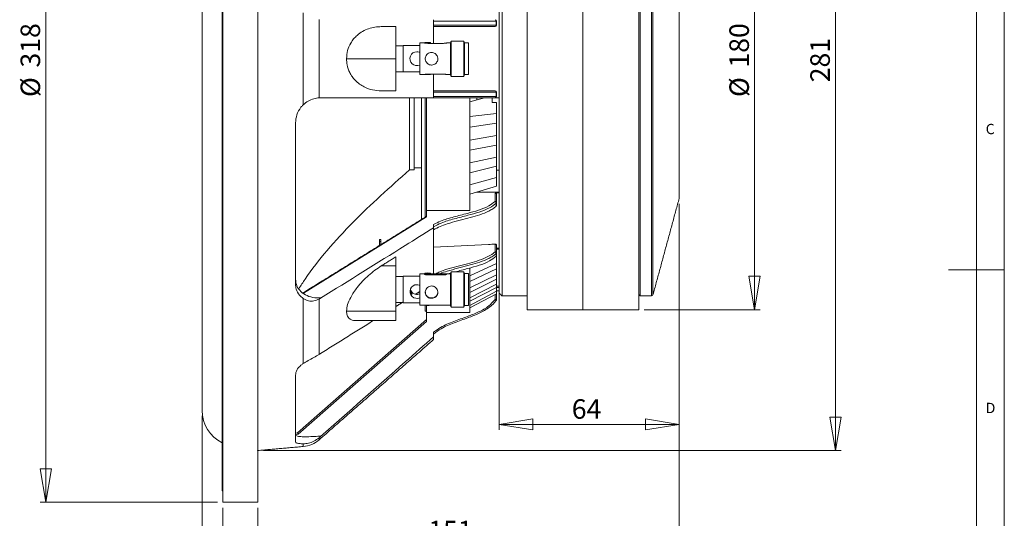
# Model space of a CAD drawing. Units: millimetres. Extents: x 5 to 415, y 5 to 292.
# Drawn here: x 239 to 415, y 104 to 193 of the extents above; entities that cross this region are included whole.
import ezdxf

# ---------------------------------------------------------------- set-up
doc = ezdxf.new("R2010")
doc.units = ezdxf.units.MM
doc.header["$PDSIZE"] = -1
doc.styles.add('SLDTEXTSTYLE0', font='TXT', dxfattribs={"width": 0.75})
doc.dimstyles.new('SLDDIMSTYLE1', dxfattribs={"dimtxt": 3.5, "dimasz": 6, "dimexe": 0, "dimexo": 0.0625, "dimgap": 0.875, "dimtad": 1, "dimtoh": 1, "dimdec": 0, "dimlfac": 2, "dimzin": 12, "dimdsep": 46, "dimtxsty": 'Standard', "dimblk1": 'CLOSED', "dimblk2": 'CLOSED', "dimsah": 1, "dimcen": 0.09, "dimadec": 0, "dimazin": 0, "dimtfac": 1, "dimtdec": 0, "dimtofl": 0, "dimtmove": 0, "dimatfit": 3, "dimldrblk": 'CLOSED', "dimfxl": 0, "dimtolj": 1, "dimtzin": 12, "dimarcsym": 0})
doc.dimstyles.new('SLDDIMSTYLE2', dxfattribs={"dimtxt": 3.5, "dimasz": 6, "dimexe": 0, "dimexo": 0.0625, "dimgap": 0.875, "dimtad": 1, "dimtoh": 1, "dimlfac": 2, "dimzin": 12, "dimdsep": 46, "dimtxsty": 'Standard', "dimblk1": 'CLOSED', "dimblk2": 'CLOSED', "dimsah": 1, "dimcen": 0.09, "dimadec": 0, "dimazin": 0, "dimtfac": 1, "dimtofl": 0, "dimtmove": 0, "dimatfit": 3, "dimldrblk": 'CLOSED', "dimfxl": 0, "dimtolj": 1, "dimtzin": 12, "dimarcsym": 0})

# ---------------------------------------------------------------- blocks, each defined once
blk = doc.blocks.new('_CLOSED')
at = {"color": 0, "linetype": 'ByBlock', "lineweight": -2}
for p, q in [((-1, 0.166667), (0, 0)), ((-1, 0.166667), (-1, -0.166667)), ((0, 0), (-1, -0.166667)), ((0, 0), (-1, 0))]:
    blk.add_line(p, q, dxfattribs=at)
blk = doc.blocks.new('*D5')
at = {"color": 7, "linetype": 'Continuous', "lineweight": 0}
for p, q in [((282.25, 256.56), (385.75, 256.56)), ((384.75, 256.56), (384.75, 116.12)), ((282.25, 116.12), (385.75, 116.12))]:
    blk.add_line(p, q, dxfattribs=at)
at = {"color": 7, "linetype": 'Continuous', "lineweight": 0, "xscale": 6, "yscale": 6}
for p, rotation in [((384.75, 256.56, 0.05), 90.0000000000004), ((384.75, 116.12, 0.05), 270.0000000000004)]:
    blk.add_blockref('_CLOSED', p, dxfattribs=dict(at, rotation=rotation))
at = {"color": 7, "linetype": 'Continuous', "lineweight": 0, "insert": (380.24, 182.12), "char_height": 3.5, "attachment_point": 1, "rotation": 90, "style": 'SLDTEXTSTYLE0'}
blk.add_mtext('281', dxfattribs=at)
blk = doc.blocks.new('*D6')
at = {"color": 7, "linetype": 'Continuous', "lineweight": 0}
for p, q in [((274, 265.84), (242.25, 265.84)), ((243.25, 106.84), (243.25, 265.84)), ((274, 106.84), (242.25, 106.84))]:
    blk.add_line(p, q, dxfattribs=at)
at = {"color": 7, "linetype": 'Continuous', "lineweight": 0, "xscale": 6, "yscale": 6}
for p, rotation in [((243.25, 265.84, 6.01), 90.0000000000004), ((243.25, 106.84, 6.01), 270.0000000000004)]:
    blk.add_blockref('_CLOSED', p, dxfattribs=dict(at, rotation=rotation))
at = {"color": 7, "linetype": 'Continuous', "lineweight": 0, "char_height": 3.5, "attachment_point": 1, "rotation": 90, "style": 'SLDTEXTSTYLE0'}
for s, insert in [('318', (238.74, 184.76)), ('%%c', (238.74, 179.48))]:
    blk.add_mtext(s, dxfattribs=dict(at, insert=insert))
blk = doc.blocks.new('*D7')
at = {"color": 7, "linetype": 'Continuous', "lineweight": 0}
for p, q in [((356.74, 160.31), (356.74, 119.8)), ((324.5, 144.56), (324.5, 119.8)), ((356.74, 120.8), (324.5, 120.8))]:
    blk.add_line(p, q, dxfattribs=at)
at = {"color": 7, "linetype": 'Continuous', "lineweight": 0, "xscale": 6, "yscale": 6, "rotation": 180.0000000000004}
blk.add_blockref('_CLOSED', (324.5, 120.8, 6.01), dxfattribs=at)
at = {"color": 7, "linetype": 'Continuous', "lineweight": 0, "xscale": 6, "yscale": 6}
blk.add_blockref('_CLOSED', (356.74, 120.8, 6.01), dxfattribs=at)
at = {"color": 7, "linetype": 'Continuous', "lineweight": 0, "insert": (337.5, 125.31), "char_height": 3.5, "attachment_point": 1, "style": 'SLDTEXTSTYLE0'}
blk.add_mtext('64', dxfattribs=at)
blk = doc.blocks.new('*D8')
at = {"color": 7, "linetype": 'Continuous', "lineweight": 0}
for p, q in [((356.74, 160.31), (356.74, 98.01)), ((281.25, 105.84), (281.25, 98.01)), ((356.74, 99.01), (281.25, 99.01))]:
    blk.add_line(p, q, dxfattribs=at)
at = {"color": 7, "linetype": 'Continuous', "lineweight": 0, "xscale": 6, "yscale": 6, "rotation": 180.0000000000004}
blk.add_blockref('_CLOSED', (281.25, 99.01, 6.01), dxfattribs=at)
at = {"color": 7, "linetype": 'Continuous', "lineweight": 0, "xscale": 6, "yscale": 6}
blk.add_blockref('_CLOSED', (356.74, 99.01, 6.01), dxfattribs=at)
at = {"color": 7, "linetype": 'Continuous', "lineweight": 0, "insert": (311.79, 103.53), "char_height": 3.5, "attachment_point": 1, "style": 'SLDTEXTSTYLE0'}
blk.add_mtext('151', dxfattribs=at)
blk = doc.blocks.new('*D9')
at = {"color": 7, "linetype": 'Continuous', "lineweight": 0}
for p, q in [((356.74, 160.31), (356.74, 89.79)), ((275, 105.84), (275, 89.79)), ((356.74, 90.79), (275, 90.79))]:
    blk.add_line(p, q, dxfattribs=at)
at = {"color": 7, "linetype": 'Continuous', "lineweight": 0, "xscale": 6, "yscale": 6, "rotation": 180.0000000000004}
blk.add_blockref('_CLOSED', (275, 90.79, 6.01), dxfattribs=at)
at = {"color": 7, "linetype": 'Continuous', "lineweight": 0, "xscale": 6, "yscale": 6}
blk.add_blockref('_CLOSED', (356.74, 90.79, 6.01), dxfattribs=at)
at = {"color": 7, "linetype": 'Continuous', "lineweight": 0, "insert": (311.79, 95.3), "char_height": 3.5, "attachment_point": 1, "style": 'SLDTEXTSTYLE0'}
blk.add_mtext('165', dxfattribs=at)
blk = doc.blocks.new('*D10')
at = {"color": 7, "linetype": 'Continuous', "lineweight": 0}
for p, q in [((356.74, 160.31), (356.74, 80.18)), ((271.25, 122.31), (271.25, 80.18)), ((356.74, 81.18), (271.25, 81.18))]:
    blk.add_line(p, q, dxfattribs=at)
at = {"color": 7, "linetype": 'Continuous', "lineweight": 0, "xscale": 6, "yscale": 6, "rotation": 180.0000000000004}
blk.add_blockref('_CLOSED', (271.25, 81.18, 6.01), dxfattribs=at)
at = {"color": 7, "linetype": 'Continuous', "lineweight": 0, "xscale": 6, "yscale": 6}
blk.add_blockref('_CLOSED', (356.74, 81.18, 6.01), dxfattribs=at)
at = {"color": 7, "linetype": 'Continuous', "lineweight": 0, "insert": (311.79, 85.69), "char_height": 3.5, "attachment_point": 1, "style": 'SLDTEXTSTYLE0'}
blk.add_mtext('171', dxfattribs=at)
blk = doc.blocks.new('*D11')
at = {"color": 7, "linetype": 'Continuous', "lineweight": 0}
for p, q in [((350.5, 231.34), (371.25, 231.34)), ((370.25, 141.34), (370.25, 231.34)), ((350.5, 141.34), (371.25, 141.34))]:
    blk.add_line(p, q, dxfattribs=at)
at = {"color": 7, "linetype": 'Continuous', "lineweight": 0, "xscale": 6, "yscale": 6}
for p, rotation in [((370.25, 231.34, 6.01), 90.0000000000004), ((370.25, 141.34, 6.01), 270.0000000000004)]:
    blk.add_blockref('_CLOSED', p, dxfattribs=dict(at, rotation=rotation))
at = {"color": 7, "linetype": 'Continuous', "lineweight": 0, "char_height": 3.5, "attachment_point": 1, "rotation": 90, "style": 'SLDTEXTSTYLE0'}
for s, insert in [('180', (365.74, 184.76)), ('%%c', (365.74, 179.48))]:
    blk.add_mtext(s, dxfattribs=dict(at, insert=insert))

msp = doc.modelspace()

# ---------------------------------------------------------------- linework, layer by layer
at = {"color": 7, "linetype": 'Continuous', "lineweight": 0}
for p, q in [((415, 5), (415, 292)), ((410, 287), (410, 60.25)), ((415, 148.5), (405, 148.5))]:
    msp.add_line(p, q, dxfattribs=at)
at = {"color": 7, "linetype": 'Continuous', "lineweight": 15}
for p, q in [((274.9996, 186.339), (274.9996, 265.8391)), ((281.2496, 186.339), (281.2496, 265.8391)), ((271.2546, 249.3665), (271.2546, 123.3116)), ((329.4996, 231.339), (329.4996, 141.339)), ((339.4996, 231.339), (339.4996, 141.339)), ((339.4996, 231.339), (339.4996, 141.339)), ((349.4996, 231.339), (349.4996, 141.339)), ((324.4996, 228.339), (324.4996, 144.3391)), ((324.9996, 228.8391), (324.9996, 143.8391)), ((349.7496, 228.8391), (349.7496, 155.7711)), ((351.8084, 155.7711), (351.8084, 228.8391)), ((352.0496, 228.6545), (352.0496, 155.9038)), ((274.8496, 214.6616), (274.8496, 189.214)), ((356.7408, 168.3348), (356.7408, 211.3712)), ((356.7496, 211.3057), (356.7496, 161.3724)), ((289.3864, 178.0884), (289.3864, 194.5897)), ((292.246, 193.3462), (292.246, 179.3319)), ((312.7496, 193.339), (312.7496, 189.0996)), ((323.9539, 192.339), (323.9539, 193.089)), ((323.9996, 193.089), (323.9539, 193.089)), ((323.9539, 192.339), (323.9996, 192.339)), ((323.9996, 193.089), (323.9996, 192.339)), ((303.3739, 192.089), (305.9996, 192.089)), ((305.9996, 192.089), (305.9996, 186.339)), ((274.8496, 189.214), (274.9996, 189.214)), ((274.8496, 183.464), (274.8496, 189.214)), ((310.2496, 189.164), (310.2496, 183.514)), ((312.1996, 189.264), (311.1996, 189.264)), ((314.4996, 189.0996), (311.6996, 189.0996)), ((315.7666, 189.164), (315.7666, 183.514)), ((315.8916, 189.514), (315.8916, 183.164)), ((318.1416, 189.514), (318.1416, 183.164)), ((318.2666, 189.189), (318.2666, 183.489)), ((318.9996, 189.189), (318.9996, 183.489)), ((307.2996, 188.714), (307.2996, 183.964)), ((274.9996, 106.839), (274.9996, 186.339)), ((281.2496, 106.839), (281.2496, 186.339)), ((305.9996, 186.339), (297.1357, 186.339)), ((305.9996, 186.339), (305.9996, 180.589)), ((312.1996, 183.514), (311.1996, 183.514)), ((311.6996, 183.5785), (314.4996, 183.5785)), ((312.7496, 183.5785), (312.7496, 179.339)), ((274.9996, 183.464), (274.8496, 183.464)), ((274.8496, 183.464), (274.8496, 155.3559)), ((305.9996, 180.589), (303.3739, 180.589)), ((323.9539, 179.589), (323.9539, 180.339)), ((323.9996, 180.339), (323.9539, 180.339)), ((323.9996, 180.339), (323.9996, 179.589)), ((308.3958, 179.3137), (308.3958, 166.409)), ((309.2596, 179.3137), (309.2596, 166.409)), ((310.5671, 179.3278), (310.5671, 157.4711)), ((311.2346, 179.3282), (311.2346, 157.8847)), ((311.4996, 179.339), (311.4996, 159.1407)), ((319.2496, 179.339), (319.2496, 159.1407)), ((321.8658, 179.339), (319.2496, 178.6393)), ((320.4996, 179.328), (320.4996, 178.9736)), ((323.2496, 179.3362), (323.2496, 178.503)), ((323.9996, 178.503), (323.2496, 178.503)), ((323.9539, 179.589), (323.9996, 179.589)), ((323.9996, 176.5511), (323.9996, 178.503)), ((319.2496, 175.9598), (323.9996, 176.5511)), ((323.9996, 176.5511), (323.9996, 174.7955)), ((287.9996, 174.839), (287.9996, 145.9132)), ((319.2496, 174.0983), (323.9996, 174.7955)), ((323.9996, 172.5727), (323.9996, 174.7955)), ((319.2496, 171.7411), (323.9996, 172.5727)), ((323.9996, 172.5727), (323.9996, 170.8678)), ((319.2496, 169.9333), (323.9996, 170.8678)), ((323.9996, 168.7201), (323.9996, 170.8678)), ((319.2496, 167.6558), (323.9996, 168.7201)), ((323.9996, 168.7201), (323.9996, 167.0815)), ((356.7408, 161.3069), (356.7408, 168.3348)), ((319.2496, 165.9183), (323.9996, 167.0815)), ((323.9996, 165.0286), (323.9996, 167.0815)), ((324.4996, 166.3505), (323.9996, 166.3505)), ((319.2496, 163.7413), (323.9996, 165.0286)), ((323.9996, 165.0286), (323.9996, 163.4713)), ((319.2496, 162.09), (323.9996, 163.4713)), ((324.4996, 162.4528), (320.4973, 162.4528)), ((323.7496, 160.7616), (323.7496, 162.2593)), ((323.9996, 162.0654), (323.9996, 160.5848)), ((323.9996, 160.5848), (323.9996, 160.0545)), ((311.4996, 157.9907), (311.4996, 159.1407)), ((319.2496, 159.1407), (311.4996, 159.1407)), ((323.9539, 159.9526), (323.9539, 160.483)), ((311.4996, 157.9907), (289.4214, 144.3092)), ((274.9996, 155.3559), (274.8496, 155.3559)), ((274.9996, 155.3559), (274.8496, 155.3559)), ((274.8496, 155.3559), (274.8496, 133.6089)), ((312.7496, 156.635), (312.7496, 156.0556)), ((312.7496, 156.0556), (312.7496, 147.7967)), ((349.7496, 155.7711), (349.7496, 143.8391)), ((351.8084, 143.8391), (351.8084, 155.7711)), ((352.0496, 155.9038), (352.0496, 144.0236)), ((303.0496, 153.5647), (303.0496, 153.9454)), ((303.0496, 153.5647), (303.2996, 153.5647)), ((303.0496, 152.8717), (303.0496, 153.5647)), ((303.2996, 153.5647), (303.2996, 153.9454)), ((303.2996, 153.0266), (303.2996, 153.5647)), ((323.7496, 151.746), (323.7496, 153.1067)), ((323.9996, 152.9676), (323.9996, 151.5692)), ((324.4996, 152.2131), (323.9996, 152.2131)), ((305.9996, 149.2159), (305.9996, 150.8513)), ((323.9539, 150.937), (323.9539, 151.4673)), ((323.9996, 151.5692), (323.9996, 151.0389)), ((323.9996, 149.629), (323.9996, 151.0389)), ((303.3739, 149.2159), (305.9996, 149.2159)), ((305.9996, 149.2159), (305.9996, 141.0842)), ((319.2496, 147.4115), (323.9996, 149.629)), ((319.2496, 148.767), (319.2496, 140.8748)), ((319.2496, 146.4302), (323.9996, 148.7036)), ((323.9996, 149.629), (323.9996, 148.7036)), ((323.9996, 147.613), (323.9996, 148.7036)), ((307.2996, 147.3483), (307.2996, 142.5983)), ((310.2496, 147.7983), (310.2496, 142.1483)), ((314.4996, 147.5813), (311.6996, 147.5813)), ((312.1996, 147.7967), (314.4996, 147.7967)), ((314.4996, 147.5813), (314.4996, 147.7967)), ((315.7666, 147.7983), (315.7666, 142.1483)), ((315.8916, 148.1483), (315.8916, 141.7983)), ((318.1416, 148.1483), (318.1416, 141.7983)), ((318.2666, 147.8233), (318.2666, 142.1233)), ((318.9996, 147.8233), (318.9996, 142.1233)), ((319.2496, 145.2737), (323.9996, 147.613)), ((319.2496, 144.4546), (323.9996, 146.8405)), ((323.9996, 147.613), (323.9996, 146.8405)), ((323.9996, 145.9509), (323.9996, 146.8405)), ((308.5996, 145.0268), (308.5996, 144.3058)), ((319.2496, 143.5113), (323.9996, 145.9509)), ((319.2496, 142.8618), (323.9996, 145.3384)), ((323.9996, 145.9509), (323.9996, 145.3384)), ((324.4996, 145.5588), (323.9996, 145.5588)), ((323.9996, 144.658), (323.9996, 145.3384)), ((289.3864, 131.7045), (289.3864, 143.3727)), ((292.246, 143.2639), (292.246, 133.3543)), ((292.4996, 143.4762), (292.4996, 143.4162)), ((319.2496, 142.1403), (323.9996, 144.658)), ((319.2496, 141.6664), (323.9996, 144.2112)), ((323.7496, 143.1671), (323.7496, 144.0772)), ((323.9996, 143.1671), (323.7496, 143.1671)), ((323.9996, 144.658), (323.9996, 144.2112)), ((323.9996, 144.2112), (323.9996, 143.1671)), ((311.2346, 142.1612), (311.2346, 141.089)), ((311.4996, 142.1119), (311.4996, 140.8748)), ((311.6996, 142.1499), (314.4996, 142.1499)), ((288.346, 119.2899), (311.4996, 139.5808)), ((305.9996, 141.0842), (297.1357, 141.0842)), ((305.9996, 141.0842), (305.9996, 139.4001)), ((319.2496, 140.8748), (311.4996, 140.8748)), ((311.4996, 139.2484), (311.4996, 140.8748)), ((311.4996, 139.2484), (288.4619, 119.0591)), ((312.7496, 137.3312), (312.7496, 136.5117)), ((312.7496, 136.5117), (312.7496, 136.0224)), ((274.8496, 133.6089), (274.9996, 133.6089)), ((274.8496, 131.0079), (274.8496, 133.6089)), ((274.8496, 129.5431), (274.8496, 131.0079)), ((274.8496, 131.0079), (274.9996, 131.0079)), ((274.9996, 129.5431), (274.8496, 129.5431)), ((274.8496, 129.5431), (274.8496, 114.1997)), ((287.9996, 129.6497), (287.9996, 117.6682)), ((287.9996, 119.2156), (288.346, 119.2899)), ((288.4619, 119.0591), (287.9996, 118.9599)), ((292.246, 118.4144), (292.246, 118.0539)), ((292.4996, 118.7218), (292.4996, 118.637)), ((289.3864, 116.8333), (289.3864, 117.3247)), ((274.9996, 114.1997), (274.8496, 114.1997)), ((274.9996, 114.1997), (274.8496, 114.1997)), ((274.8496, 114.1997), (274.8496, 108.8924)), ((274.8496, 108.8924), (274.8496, 110.964)), ((274.8496, 108.8924), (274.9996, 108.8924))]:
    msp.add_line(p, q, dxfattribs=at)
at = {"color": 7, "linetype": 'Continuous', "lineweight": 15, "flags": 128}
for points in [[(311.6996, 147.9405), (311.8909, 147.9337), (312.0531, 147.9142), (312.1615, 147.8851), (312.1996, 147.8508), (312.1615, 147.8164), (312.0531, 147.7873), (311.8909, 147.7678), (311.6996, 147.761), (311.5082, 147.7678), (311.346, 147.7873), (311.2376, 147.8164), (311.1996, 147.8508), (311.2376, 147.8851), (311.346, 147.9142), (311.5082, 147.9337), (311.6996, 147.9405)], [(323.7496, 143.1671), (323.7894, 143.139), (323.8278, 143.1119), (323.8631, 143.087), (323.894, 143.0652), (323.9195, 143.0473), (323.9383, 143.034), (323.95, 143.0258), (323.9539, 143.023)], [(288.346, 119.2899), (288.3478, 119.2864), (288.353, 119.276), (288.3615, 119.259), (288.3731, 119.2359), (288.3874, 119.2075), (288.404, 119.1745), (288.4223, 119.1381), (288.4418, 119.0992), (288.4619, 119.0591)]]:
    msp.add_lwpolyline(points, dxfattribs=at)
at = {"color": 7, "linetype": 'Continuous', "lineweight": 15}
for centre, radius, start, end in [((323.7242, 193.1098), 0.2306, 354.838071, 83.680102), ((323.7496, 193.089), 0.25, 0, 90), ((323.7242, 192.3183), 0.2306, 276.31985, 5.161977), ((323.7496, 192.339), 0.25, 270, 0), ((309.7377, 186.3468), 1.2423, 89.453419, 294.331936), ((323.7242, 180.3598), 0.2306, 354.838023, 83.68015), ((323.7496, 180.339), 0.25, 0, 90), ((323.7242, 179.5683), 0.2307, 276.320009, 5.161818), ((323.7496, 179.589), 0.25, 270, 0), ((323.7808, 160.5406), 0.2232, 11.421896, 98.049585), ((323.5977, 160.436), 0.3593, 7.510639, 64.994645), ((323.8547, 160.5886), 0.145, 313.199863, 358.495818), ((356.4996, 161.3724), 0.25, 344.814163, 0), ((323.7496, 160.0545), 0.25, 315.085142, 360), ((323.8523, 159.9474), 0.1017, 316.92466, 2.920307), ((323.8547, 160.0583), 0.145, 313.200344, 358.495336), ((323.7808, 151.525), 0.2232, 11.421369, 98.050112), ((323.5977, 151.4204), 0.3593, 7.510639, 64.994645), ((323.7496, 151.0389), 0.25, 315.085142, 360), ((323.8523, 150.9318), 0.1017, 316.927333, 2.918556), ((323.8547, 151.573), 0.145, 313.201623, 358.494057), ((323.8547, 151.0427), 0.1449, 313.199066, 358.496615), ((309.7438, 144.6118), 1.2286, 89.730876, 294.310006), ((323.7496, 143.1671), 0.25, 324.815843, 0), ((351.8084, 144.089), 0.25, 270, 344.814163), ((311.6988, 143.9555), 1.8574, 256.647945, 283.561925), ((277.7471, 123.3115), 6.4925, 180, 243.494471), ((288.9506, 121.8143), 5, 275, 311.230066)]:
    msp.add_arc(centre, radius, start, end, dxfattribs=at)
for points, knots in [([(323.9539, 193.089), (323.9466, 193.089), (323.6225, 193.089), (322.6836, 193.089), (320.9229, 193.089), (318.771, 193.089), (316.4613, 193.089), (314.3299, 193.089), (313.1934, 193.089), (312.7496, 193.089)], [0, 0, 0, 0, 0.002929458, 0.130850239, 0.297656188, 0.468999401, 0.66976936, 0.87103031, 1, 1, 1, 1]), ([(312.7496, 192.339), (313.125, 192.339), (313.8858, 192.339), (315.3468, 192.339), (317.0243, 192.339), (318.8473, 192.339), (320.611, 192.339), (321.9942, 192.339), (323.0043, 192.339), (323.5753, 192.339), (323.8588, 192.339), (323.9539, 192.339)], [0, 0, 0, 0, 0.11022479, 0.22334691, 0.37692824, 0.53079439, 0.67414768, 0.81863177, 0.890222, 0.96316844, 1, 1, 1, 1]), ([(297.1357, 186.339), (297.1769, 186.8444), (297.259, 187.8527), (297.7946, 189.0374), (298.4062, 189.91), (299.1226, 190.641), (300.0214, 191.2731), (301.0968, 191.7494), (302.2203, 192.0373), (302.9893, 192.0718), (303.3739, 192.089)], [0, 0, 0, 0, 0.13376191, 0.26688419, 0.3615116, 0.45628327, 0.59154886, 0.72702196, 0.86348295, 1, 1, 1, 1]), ([(323.7496, 192.089), (323.6593, 192.089), (323.2106, 192.089), (322.1236, 192.089), (320.5074, 192.089), (318.7555, 192.089), (316.9302, 192.089), (315.2775, 192.089), (313.8568, 192.089), (313.1205, 192.089), (312.7496, 192.089)], [0, 0, 0, 0, 0.03564756, 0.17729439, 0.32131783, 0.46733858, 0.62512136, 0.78295688, 0.8906816, 1, 1, 1, 1]), ([(311.6996, 189.0996), (311.6381, 189.1008), (311.5105, 189.1034), (311.3352, 189.1221), (311.1937, 189.1448), (311.1165, 189.1604), (311.0899, 189.1661), (311.112, 189.1615), (311.1224, 189.1593)], [0, 0, 0, 0, 0.1702847, 0.35336731, 0.53996626, 0.72872481, 0.87234274, 1, 1, 1, 1]), ([(315.0917, 189.1624), (315.0923, 189.1625), (315.0939, 189.1628), (315.0227, 189.1481), (314.8939, 189.1262), (314.7171, 189.1059), (314.5767, 189.0997), (314.5044, 189.0996), (314.4996, 189.0996)], [0, 0, 0, 0, 0.13088424, 0.34062201, 0.5532311, 0.76949477, 0.98450868, 1, 1, 1, 1]), ([(309.7496, 187.589), (309.8815, 187.5825), (310.0604, 187.5737), (310.2102, 187.492), (310.2496, 187.4705)], [0, 0, 0, 0, 0.73721384, 1, 1, 1, 1]), ([(312.3746, 185.214), (312.2538, 185.2255), (312.0124, 185.2483), (311.6877, 185.425), (311.4272, 185.6928), (311.2663, 186.0433), (311.2326, 186.423), (311.3192, 186.7798), (311.5105, 187.0899), (311.7989, 187.3309), (312.1598, 187.4657), (312.5376, 187.4718), (312.8838, 187.3628), (313.1811, 187.1521), (313.404, 186.8454), (313.5129, 186.4751), (313.4936, 186.1002), (313.3618, 185.7613), (313.1284, 185.4763), (312.8133, 185.2813), (312.5425, 185.2175), (312.3994, 185.2146), (312.3746, 185.214)], [0, 0, 0, 0, 0.05072721, 0.10135174, 0.15457628, 0.20984029, 0.26242653, 0.31210519, 0.36255798, 0.41630191, 0.47149175, 0.52331131, 0.57225029, 0.62318994, 0.67783784, 0.73241592, 0.78345826, 0.83298473, 0.88471407, 0.93959831, 0.98952063, 1, 1, 1, 1]), ([(303.3739, 180.589), (302.8519, 180.6206), (301.8086, 180.6838), (300.4997, 181.1548), (299.4604, 181.7774), (298.7343, 182.4047), (298.1469, 183.1109), (297.6142, 183.9964), (297.2103, 185.0928), (297.1579, 185.969), (297.1357, 186.339)], [0, 0, 0, 0, 0.185340926, 0.370428085, 0.483312442, 0.596054783, 0.681889937, 0.767608337, 0.901844716, 1, 1, 1, 1]), ([(311.1018, 183.5145), (311.1064, 183.5155), (311.116, 183.5176), (311.21, 183.5363), (311.3552, 183.5586), (311.5281, 183.5756), (311.6478, 183.5776), (311.6996, 183.5785)], [0, 0, 0, 0, 0.19490468, 0.40500725, 0.61891876, 0.83538394, 1, 1, 1, 1]), ([(314.4996, 183.5785), (314.5661, 183.5771), (314.6993, 183.5742), (314.8776, 183.554), (315.0129, 183.532), (315.0915, 183.5158), (315.0921, 183.5156), (315.0923, 183.5156)], [0, 0, 0, 0, 0.2115235, 0.42293189, 0.63736003, 0.85386654, 1, 1, 1, 1]), ([(312.7496, 180.589), (313.1138, 180.589), (313.8497, 180.589), (315.2695, 180.589), (316.9295, 180.589), (318.7487, 180.589), (320.5012, 180.589), (322.1183, 180.589), (323.2106, 180.589), (323.6593, 180.589), (323.7496, 180.589)], [0, 0, 0, 0, 0.10742028, 0.21704561, 0.37470806, 0.53266385, 0.67711981, 0.82270569, 0.96435245, 1, 1, 1, 1]), ([(323.9539, 180.339), (323.8588, 180.339), (323.5792, 180.339), (323.0094, 180.339), (322.0055, 180.339), (320.6173, 180.339), (318.8542, 180.339), (317.025, 180.339), (315.3572, 180.339), (313.8954, 180.339), (313.1338, 180.339), (312.7496, 180.339)], [0, 0, 0, 0, 0.0368316, 0.10827031, 0.18136995, 0.32429901, 0.4692098, 0.62290834, 0.7766575, 0.88731262, 1, 1, 1, 1]), ([(292.246, 179.3319), (291.9353, 179.2968), (291.3126, 179.2265), (290.256, 178.8087), (289.6703, 178.3235), (289.3864, 178.0884)], [0, 0, 0, 0, 0.3392278, 0.67974831, 1, 1, 1, 1]), ([(292.4996, 179.339), (297.5566, 179.339), (304.3109, 179.339), (311.0548, 179.339), (312.7496, 179.339)], [0, 0, 0, 0, 0.74870166, 1, 1, 1, 1]), ([(312.7496, 179.589), (313.1934, 179.589), (314.326, 179.589), (316.4557, 179.589), (318.7555, 179.589), (320.8994, 179.589), (322.7157, 179.589), (323.5789, 179.589), (323.9539, 179.589)], [0, 0, 0, 0, 0.12897582, 0.32908245, 0.53102772, 0.6988941, 0.86918274, 1, 1, 1, 1]), ([(323.7496, 179.339), (323.7427, 179.339), (323.4333, 179.339), (322.5143, 179.339), (320.7992, 179.339), (318.6566, 179.339), (316.349, 179.339), (314.2655, 179.339), (313.1549, 179.339), (312.7496, 179.339)], [0, 0, 0, 0, 0.00282679, 0.1275833, 0.29691635, 0.46733557, 0.67465186, 0.88124369, 1, 1, 1, 1]), ([(287.9996, 174.839), (288.0483, 175.3382), (288.1459, 176.3367), (288.7554, 177.4293), (289.2449, 177.9406), (289.3864, 178.0884)], [0, 0, 0, 0, 0.41539193, 0.83100929, 1, 1, 1, 1]), ([(288.5994, 145.1264), (288.9629, 145.695), (290.4934, 148.0894), (293.6788, 152.1113), (298.2449, 157.0683), (303.2363, 161.808), (306.6721, 164.872), (308.3958, 166.409)], [0, 0, 0, 0, 0.06941617, 0.29228623, 0.52640536, 0.76241228, 1, 1, 1, 1]), ([(312.7496, 156.635), (313.155, 156.8407), (314.2656, 157.4041), (316.3481, 158.0073), (318.6597, 158.5754), (320.7897, 159.1651), (322.5563, 159.8175), (323.391, 160.4779), (323.7496, 160.7616)], [0, 0, 0, 0, 0.1187609, 0.32536056, 0.53268472, 0.70311033, 0.87244988, 1, 1, 1, 1]), ([(323.7496, 162.2593), (323.7772, 162.2584), (323.8326, 162.2568), (323.9067, 162.2259), (323.9631, 162.1777), (323.9947, 162.1211), (323.9981, 162.082), (323.9996, 162.0654)], [0, 0, 0, 0, 0.210643806, 0.421305338, 0.631736872, 0.843923965, 1, 1, 1, 1]), ([(323.9539, 160.483), (323.9466, 160.4757), (323.6225, 160.1525), (322.6771, 159.5158), (320.9201, 158.8279), (318.7612, 158.2389), (316.4553, 157.6687), (314.3285, 157.0592), (313.1936, 156.4604), (312.7496, 156.2261)], [0, 0, 0, 0, 0.002929077, 0.130837744, 0.29939424, 0.469013519, 0.670382454, 0.87104239, 1, 1, 1, 1]), ([(312.7496, 155.6958), (313.1292, 155.9023), (313.8899, 156.3162), (315.3524, 156.8148), (317.0239, 157.2798), (318.8505, 157.7339), (320.6161, 158.2164), (321.9997, 158.7122), (323.0067, 159.2206), (323.5773, 159.5994), (323.8588, 159.8634), (323.9539, 159.9526)], [0, 0, 0, 0, 0.11146259, 0.22334722, 0.37700672, 0.53078786, 0.67492873, 0.81863911, 0.89097815, 0.96316985, 1, 1, 1, 1]), ([(312.7496, 156.0556), (311.0548, 154.9956), (304.3109, 150.7776), (297.5566, 146.568), (292.4996, 143.4162)], [0, 0, 0, 0, 0.25129829, 1, 1, 1, 1]), ([(323.7496, 153.1067), (323.3556, 153.0871), (319.689, 152.904), (316.0223, 152.721), (312.7496, 152.5577)], [0, 0, 0, 0, 0.10744016, 1, 1, 1, 1]), ([(313.1149, 147.7967), (313.3638, 147.924), (313.9824, 148.2405), (315.2756, 148.6726), (316.9286, 149.1354), (318.7519, 149.5883), (320.5064, 150.0665), (322.1203, 150.6471), (323.2106, 151.2419), (323.6593, 151.6616), (323.7496, 151.746)], [0, 0, 0, 0, 0.07581685, 0.1884561, 0.3519587, 0.51559025, 0.6661425, 0.8162386, 0.96305228, 1, 1, 1, 1]), ([(323.7496, 153.1067), (323.7777, 153.1064), (323.8339, 153.1059), (323.9087, 153.0834), (323.9653, 153.0478), (323.9953, 153.0066), (323.9984, 152.9786), (323.9996, 152.9676)], [0, 0, 0, 0, 0.21353161, 0.42698917, 0.64228533, 0.85959932, 1, 1, 1, 1]), ([(323.9539, 151.4673), (323.8588, 151.3781), (323.5773, 151.1141), (323.0067, 150.7353), (321.9997, 150.2269), (320.6159, 149.7314), (318.8513, 149.2477), (317.0205, 148.7984), (315.3636, 148.3169), (314.3019, 147.9968), (313.9097, 147.798), (313.9071, 147.7967)], [0, 0, 0, 0, 0.04141629, 0.12259711, 0.20394371, 0.36554864, 0.52763774, 0.70056756, 0.87336053, 0.99917689, 1, 1, 1, 1]), ([(316.6156, 148.1483), (317.374, 148.3416), (318.8165, 148.7092), (320.9108, 149.2859), (322.7198, 149.9582), (323.5786, 150.6394), (323.9539, 150.937)], [0, 0, 0, 0, 0.28626023, 0.54440656, 0.80093543, 1, 1, 1, 1]), ([(297.1357, 141.0842), (297.1769, 141.4696), (297.259, 142.2385), (297.7946, 143.4394), (298.4062, 144.4672), (299.1226, 145.4616), (300.0214, 146.5007), (301.0968, 147.5354), (302.2203, 148.4573), (302.9893, 148.963), (303.3739, 149.2159)], [0, 0, 0, 0, 0.13376187, 0.26688392, 0.36151163, 0.45628324, 0.59154896, 0.72702187, 0.86348301, 1, 1, 1, 1]), ([(287.9996, 146.813), (288.0479, 146.4047), (288.1445, 145.5877), (288.9083, 144.5563), (290.0339, 143.8226), (291.2997, 143.4666), (292.1473, 143.4734), (292.4996, 143.4762)], [0, 0, 0, 0, 0.21389364, 0.4279069, 0.63937703, 0.85012297, 1, 1, 1, 1]), ([(311.6996, 147.5813), (311.6381, 147.5835), (311.5105, 147.588), (311.3351, 147.6233), (311.1942, 147.6715), (311.1148, 147.7184), (311.0918, 147.7566), (311.1146, 147.7816), (311.1747, 147.7881), (311.1996, 147.7908)], [0, 0, 0, 0, 0.14343562, 0.29765061, 0.45482795, 0.61382291, 0.73479721, 0.89014774, 1, 1, 1, 1]), ([(314.4996, 147.7967), (314.5206, 147.7967), (314.6075, 147.7968), (314.7578, 147.7983), (314.9243, 147.7986), (315.0457, 147.7906), (315.1059, 147.7679), (315.0978, 147.7296), (315.0244, 147.6809), (314.8934, 147.6311), (314.7172, 147.5926), (314.5767, 147.5815), (314.5044, 147.5813), (314.4996, 147.5813)], [0, 0, 0, 0, 0.033604403, 0.138399918, 0.244003604, 0.35175183, 0.459684643, 0.565585779, 0.670419837, 0.776689423, 0.884785624, 0.992256896, 1, 1, 1, 1]), ([(289.3864, 143.3727), (289.1468, 143.5683), (288.5738, 144.0361), (288.0858, 144.931), (288.0251, 145.6225), (287.9996, 145.9132)], [0, 0, 0, 0, 0.29416785, 0.70324858, 1, 1, 1, 1]), ([(308.5148, 144.6649), (308.5212, 144.6164), (308.5379, 144.4892), (308.6153, 144.3177), (308.7265, 144.1635), (308.8359, 144.0857), (308.8509, 144.1049), (308.8569, 144.1125)], [0, 0, 0, 0, 0.123204958, 0.32303542, 0.554374984, 0.821477897, 1, 1, 1, 1]), ([(308.5809, 144.9591), (308.6336, 144.8453), (308.7456, 144.6035), (309.0467, 144.3127), (309.4363, 144.1193), (309.8505, 144.0952), (310.1282, 144.1467), (310.2389, 144.2186), (310.2496, 144.2255)], [0, 0, 0, 0, 0.18119947, 0.38524053, 0.60445804, 0.80562348, 0.98135802, 1, 1, 1, 1]), ([(309.7496, 145.8404), (309.8815, 145.833), (310.0604, 145.8231), (310.2102, 145.735), (310.2496, 145.7118)], [0, 0, 0, 0, 0.73721467, 1, 1, 1, 1]), ([(312.3746, 143.4013), (312.2538, 143.4116), (312.0124, 143.4322), (311.6877, 143.5935), (311.4272, 143.8426), (311.2663, 144.1763), (311.2326, 144.5474), (311.3192, 144.9046), (311.5105, 145.222), (311.7989, 145.4736), (312.1598, 145.6164), (312.5376, 145.6229), (312.8838, 145.5073), (313.1811, 145.2865), (313.404, 144.971), (313.5129, 144.5989), (313.4936, 144.2316), (313.3618, 143.9073), (313.1284, 143.6408), (312.8133, 143.4622), (312.5425, 143.4045), (312.3994, 143.4018), (312.3746, 143.4013)], [0, 0, 0, 0, 0.050727107, 0.101351831, 0.154576333, 0.209840413, 0.262426503, 0.312105074, 0.362557969, 0.416301971, 0.471491697, 0.523311259, 0.572250301, 0.623189877, 0.677837947, 0.73241586, 0.783458183, 0.832984661, 0.884714135, 0.939598411, 0.989520633, 1, 1, 1, 1]), ([(289.3864, 143.3727), (289.6826, 143.2088), (290.2757, 142.8807), (291.3313, 142.8471), (291.9414, 143.1251), (292.246, 143.2639)], [0, 0, 0, 0, 0.33304373, 0.66696661, 1, 1, 1, 1]), ([(308.8569, 144.1125), (308.8495, 144.1346), (308.8346, 144.1785), (308.742, 144.3286), (308.6507, 144.4796), (308.611, 144.6058), (308.5996, 144.6421)], [0, 0, 0, 0, 0.27556616, 0.54894943, 0.8703914, 1, 1, 1, 1]), ([(311.2641, 144.5258), (311.2619, 144.4595), (311.2559, 144.2788), (311.3692, 144.0049), (311.5823, 143.7344), (311.8948, 143.5402), (312.182, 143.4701), (312.3437, 143.4664), (312.3746, 143.4657)], [0, 0, 0, 0, 0.112289791, 0.306081565, 0.508850989, 0.728036084, 0.94805574, 1, 1, 1, 1]), ([(312.3746, 143.4657), (312.4937, 143.4756), (312.7316, 143.4955), (313.0536, 143.6503), (313.3121, 143.8928), (313.4773, 144.1996), (313.4857, 144.4285), (313.4893, 144.5262)], [0, 0, 0, 0, 0.1995397, 0.39855476, 0.610746, 0.83378961, 1, 1, 1, 1]), ([(312.7496, 137.3312), (313.155, 137.622), (314.2656, 138.4188), (316.3481, 139.2719), (318.6597, 140.0754), (320.7897, 140.9092), (322.5563, 141.8319), (323.391, 142.7658), (323.7496, 143.1671)], [0, 0, 0, 0, 0.11876066, 0.32536048, 0.53268465, 0.70311024, 0.87244988, 1, 1, 1, 1]), ([(323.9539, 143.023), (323.9466, 143.0128), (323.6225, 142.5556), (322.6771, 141.6553), (320.9201, 140.6824), (318.7612, 139.8494), (316.4553, 139.0431), (314.3285, 138.1811), (313.1936, 137.3342), (312.7496, 137.0029)], [0, 0, 0, 0, 0.00292895, 0.13083769, 0.29939412, 0.46901347, 0.67038244, 0.87104228, 1, 1, 1, 1]), ([(311.3868, 142.1485), (311.4385, 142.1487), (311.5359, 142.1493), (311.6474, 142.1497), (311.6996, 142.1499)], [0, 0, 0, 0, 0.5315218, 1, 1, 1, 1]), ([(314.4996, 142.1499), (314.5672, 142.1495), (314.6775, 142.1489), (314.7698, 142.1488), (314.8056, 142.1487)], [0, 0, 0, 0, 0.61270473, 1, 1, 1, 1]), ([(298.9204, 139.4183), (298.8421, 139.4128), (298.5625, 139.3931), (298.1497, 139.4912), (297.6129, 139.7503), (297.2106, 140.2543), (297.1579, 140.8378), (297.1357, 141.0842)], [0, 0, 0, 0, 0.07636639, 0.27263117, 0.46862935, 0.77556434, 1, 1, 1, 1]), ([(312.7496, 136.5117), (311.0548, 135.0127), (304.3109, 129.0476), (297.5566, 123.0943), (292.4996, 118.637)], [0, 0, 0, 0, 0.25129832, 1, 1, 1, 1]), ([(292.246, 133.3543), (291.9353, 133.1638), (291.3126, 132.782), (290.256, 132.2377), (289.6703, 131.8785), (289.3864, 131.7045)], [0, 0, 0, 0, 0.33922809, 0.67974836, 1, 1, 1, 1]), ([(287.9996, 129.6497), (288.0483, 129.949), (288.1459, 130.5476), (288.7554, 131.2557), (289.2449, 131.6038), (289.3864, 131.7045)], [0, 0, 0, 0, 0.41539182, 0.83100899, 1, 1, 1, 1]), ([(287.9996, 118.9408), (288.0479, 118.8632), (288.1445, 118.7079), (288.9083, 118.5939), (290.0339, 118.5723), (291.2997, 118.6249), (292.1473, 118.6933), (292.4996, 118.7218)], [0, 0, 0, 0, 0.21389351, 0.42790695, 0.63937705, 0.85012294, 1, 1, 1, 1]), ([(289.3864, 117.3247), (289.6826, 117.3369), (290.2757, 117.3613), (291.3313, 117.7225), (291.9414, 118.184), (292.246, 118.4144)], [0, 0, 0, 0, 0.333043574, 0.666966204, 1, 1, 1, 1]), ([(289.3864, 117.3247), (289.1468, 117.3362), (288.5738, 117.3635), (288.0858, 117.4804), (288.0251, 117.6127), (287.9996, 117.6682)], [0, 0, 0, 0, 0.2941675, 0.70324813, 1, 1, 1, 1])]:
    msp.add_open_spline(points, degree=3, knots=knots, dxfattribs=at)
for points in [[(311.0996, 189.164), (310.2496, 189.164)], [(311.1996, 189.264), (311.1996, 189.1446)], [(312.1996, 189.0996), (312.1996, 189.264)], [(315.7666, 189.164), (315.0917, 189.164)], [(315.8916, 189.514), (315.7666, 189.164)], [(318.1416, 189.514), (315.8916, 189.514)], [(318.2666, 189.189), (318.1416, 189.514)], [(318.9996, 189.189), (318.2666, 189.189)], [(307.2996, 188.664), (305.9996, 188.664)], [(310.2496, 188.714), (307.2996, 188.714)], [(305.9996, 184.014), (307.2996, 184.014)], [(307.2996, 183.964), (310.2496, 183.964)], [(310.2496, 183.514), (311.1018, 183.514)], [(312.1996, 183.514), (312.1996, 183.5785)], [(315.0923, 183.514), (315.7666, 183.514)], [(315.7666, 183.514), (315.8916, 183.164)], [(318.1416, 183.164), (318.2666, 183.489)], [(318.2666, 183.489), (318.9996, 183.489)], [(315.8916, 183.164), (318.1416, 183.164)], [(292.246, 179.3319), (292.4996, 179.339)], [(323.7496, 179.339), (324.4996, 179.339)], [(308.3958, 166.409), (309.2596, 166.409)], [(309.2596, 166.779), (310.5671, 166.779)], [(324.4996, 162.2969), (323.7496, 162.2593)], [(352.0496, 144.0236), (356.7408, 161.3069)], [(311.4996, 158.108), (289.3291, 144.3694)], [(303.2996, 153.9454), (303.0496, 153.9454)], [(323.9996, 152.3723), (324.4996, 152.3974)], [(305.9996, 150.8513), (303.3739, 149.2159)], [(307.2996, 147.2983), (305.9996, 147.2983)], [(310.2496, 147.3483), (307.2996, 147.3483)], [(311.1996, 147.7983), (310.2496, 147.7983)], [(311.1996, 147.8508), (311.1996, 147.6742)], [(312.1996, 147.5813), (312.1996, 147.8508)], [(315.7666, 147.7983), (314.8064, 147.7983)], [(315.5, 147.7983), (315.8013, 147.8956)], [(315.8916, 148.1483), (315.7666, 147.7983)], [(318.1416, 148.1483), (315.8916, 148.1483)], [(318.2666, 147.8233), (318.1416, 148.1483)], [(318.9996, 147.8233), (318.2666, 147.8233)], [(324.4996, 145.3383), (323.9996, 145.3028)], [(323.9996, 144.7101), (324.4996, 144.745)], [(292.4996, 143.4162), (292.246, 143.2639)], [(309.524, 144.1392), (310.2496, 144.5929)], [(324.4996, 144.3391), (324.9996, 143.8391)], [(324.9996, 143.8391), (329.4996, 143.8391)], [(349.4996, 144.089), (349.7496, 143.8391)], [(349.7496, 143.8391), (351.8084, 143.8391)], [(305.9996, 141.938), (307.1936, 142.6828)], [(305.9996, 142.6483), (307.2996, 142.6483)], [(307.2996, 142.5983), (310.2496, 142.5983)], [(310.2496, 142.1483), (311.3868, 142.1483)], [(314.8056, 142.1483), (315.7666, 142.1483)], [(315.7666, 142.1483), (315.8916, 141.7983)], [(315.8916, 141.7983), (318.1416, 141.7983)], [(318.1416, 141.7983), (318.2666, 142.1233)], [(318.2666, 142.1233), (318.9996, 142.1233)], [(329.4996, 141.339), (339.4996, 141.339)], [(339.4996, 141.339), (349.4996, 141.339)], [(292.4996, 133.5167), (301.9311, 139.4001)], [(298.9204, 139.4001), (305.9996, 139.4001)], [(311.2346, 141.089), (311.4996, 141.089)], [(292.246, 118.0539), (312.7496, 136.0224)], [(292.246, 133.3543), (292.4996, 133.5167)], [(292.4996, 118.637), (292.246, 118.4144)], [(281.2496, 116.1214), (289.3864, 116.8333)], [(274.9996, 106.839), (281.2496, 106.839)]]:
    msp.add_open_spline(points, degree=1, dxfattribs=at)
at = {"color": 7, "linetype": 'Continuous', "lineweight": 0}
msp.add_point((281.2496, 116.1214), dxfattribs=at)

# ---------------------------------------------------------------- texts
at = {"color": 7, "linetype": 'Continuous', "lineweight": 0, "char_height": 1.8521, "attachment_point": 1, "style": 'SLDTEXTSTYLE0'}
for s, insert in [('C', (411.6667, 174.668)), ('D', (411.6667, 124.668))]:
    msp.add_mtext(s, dxfattribs=dict(at, insert=insert))

# ---------------------------------------------------------------- dimensions: what is measured, and where the dimension line sits
at = {"color": 7, "linetype": 'Continuous', "lineweight": 0}
for base, p1, p2, picture, middle in [((243.2546, 265.839), (274.9996, 106.839), (274.9996, 265.839), '*D6', (243.2546, 185.9974)), ((370.2547, 231.339), (349.4996, 141.339), (349.4996, 231.339), '*D11', (370.2547, 185.9974))]:
    dim = msp.add_linear_dim(base=base, p1=p1, p2=p2, angle=90, text='%%c<>', dimstyle='SLDDIMSTYLE2', dxfattribs=at)
    dim.commit()
    dim.dimension.update_dxf_attribs({"geometry": picture, "text_midpoint": middle, "dimtype": 160})
dim = msp.add_linear_dim(base=(384.7496, 116.1214), p1=(281.2496, 256.5567), p2=(281.2496, 116.1214), angle=90, dimstyle='SLDDIMSTYLE1', dxfattribs=at)
dim.commit()
dim.dimension.update_dxf_attribs({"geometry": '*D5', "text_midpoint": (384.7496, 185.9974), "dimtype": 160})
for base, p2, dimstyle, picture, middle in [((271.2546, 81.1828), (271.2546, 123.3115), 'SLDDIMSTYLE1', '*D10', (315.6656, 81.1828)), ((274.9996, 90.7875), (274.9996, 106.839), 'SLDDIMSTYLE2', '*D9', (315.6656, 90.7875)), ((281.2496, 99.0139), (281.2496, 106.839), 'SLDDIMSTYLE1', '*D8', (315.6656, 99.0139)), ((324.4996, 120.8017), (324.4996, 145.5588), 'SLDDIMSTYLE1', '*D7', (340.0864, 120.8017))]:
    dim = msp.add_linear_dim(base=base, p1=(356.7408, 161.3069), p2=p2, dimstyle=dimstyle, dxfattribs=at)
    dim.commit()
    dim.dimension.update_dxf_attribs({"geometry": picture, "text_midpoint": middle, "dimtype": 160})

doc.saveas('drawing.dxf')
